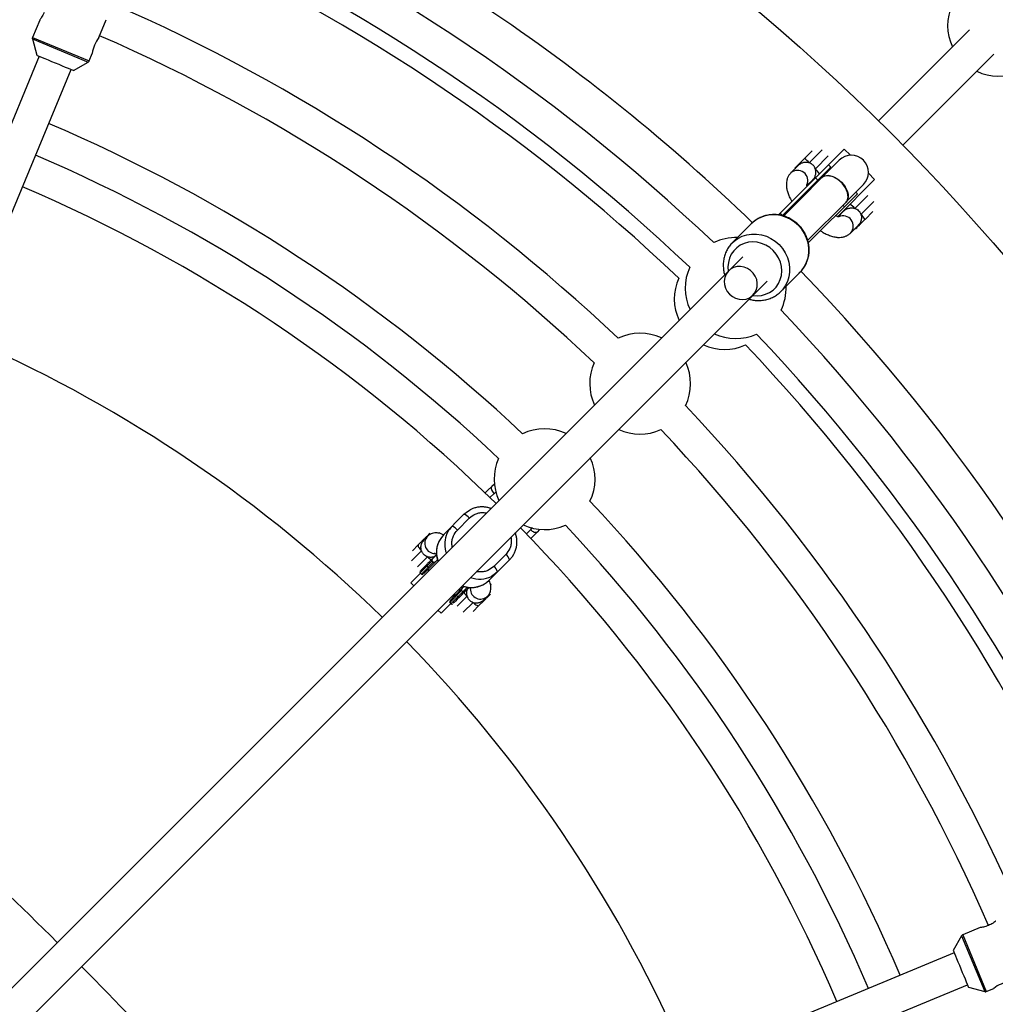
# Model space of a CAD drawing. Units: millimetres. Extents: x -3500 to 3500, y -3500 to 3500.
# Drawn here: x 282 to 736, y 282 to 740 of the extents above; entities that cross this region are included whole.
import ezdxf

# ---------------------------------------------------------------- set-up
doc = ezdxf.new("R2010")
doc.units = ezdxf.units.MM

msp = doc.modelspace()

# ---------------------------------------------------------------- linework, layer by layer
at = {"color": 7, "linetype": 'Continuous', "lineweight": 25}
for p, q in [((291.13, 740.24), (287.76, 732.1)), ((318.68, 732.02), (322.14, 740.39)), ((724.38, 735.69), (681.98, 693.29)), ((287.72, 731.46), (289.81, 723.83)), ((314.18, 721.16), (315.64, 724.68)), ((290.96, 723.35), (155.33, 395.91)), ((306.88, 716.76), (313.75, 720.67)), ((693.29, 681.98), (735.69, 724.38)), ((170.11, 389.78), (305.74, 717.23)), ((665.99, 680.13), (635.3, 649.44)), ((647.38, 675.67), (651.08, 679.36)), ((668.87, 677.25), (665.99, 680.13)), ((663.6, 674.91), (637.62, 648.94)), ((659.71, 671.73), (637.15, 649.17)), ((644.64, 672.57), (641.1, 669.03)), ((642.96, 671.24), (643.49, 671.77)), ((659.71, 671.73), (658.65, 672.79)), ((648.6, 663.1), (651.36, 665.86)), ((653.65, 665.67), (652.59, 666.73)), ((655.79, 667.07), (655.51, 666.69)), ((662.78, 648.64), (680.13, 665.99)), ((680.13, 665.99), (677.25, 668.87)), ((666.8, 655.49), (674.91, 663.6)), ((672.08, 659.36), (649.23, 636.5)), ((672.08, 659.36), (671.38, 660.06)), ((648.97, 637.65), (666.8, 655.48)), ((665.85, 651.36), (663.1, 648.6)), ((636.09, 650.23), (637.15, 649.17)), ((679.36, 651.08), (675.67, 647.38)), ((622.77, 645.4), (613.82, 636.44)), ((669.03, 641.1), (672.58, 644.65)), ((671.77, 643.49), (671.24, 642.96)), ((613.65, 636.27), (613.82, 636.44)), ((649.05, 637.27), (649.52, 636.8)), ((618.68, 630), (136.32, 147.63)), ((636.44, 613.82), (645.4, 622.77)), ((147.65, 136.33), (630, 618.68)), ((502.98, 524.2), (498.75, 519.97)), ((488.81, 510.02), (479.38, 500.59)), ((485.74, 502.71), (491.3, 508.28)), ((471.62, 499.91), (472.89, 501.18)), ((519.97, 498.75), (524.2, 502.98)), ((464.77, 493.06), (467.49, 495.78)), ((471.88, 499.82), (470.19, 498.13)), ((476, 491.21), (474.07, 489.27)), ((508.28, 491.3), (502.71, 485.74)), ((473.93, 488.28), (468.38, 482.73)), ((474.49, 487.72), (468.95, 482.17)), ((474.49, 487.72), (473.93, 488.28)), ((474.49, 487.72), (474.5, 487.71)), ((475.48, 487.86), (476.46, 488.84)), ((500.59, 479.38), (510.02, 488.81)), ((463.97, 478.11), (468.49, 482.63)), ((468.38, 482.73), (468.95, 482.17)), ((471.58, 485.93), (472.15, 485.37)), ((471.66, 484.04), (473.01, 484.33)), ((463.97, 478.11), (465.38, 476.7)), ((482.17, 468.95), (487.72, 474.49)), ((482.73, 468.38), (490.45, 476.1)), ((484.33, 473.01), (484.04, 471.66)), ((487.72, 474.49), (488.28, 473.93)), ((488.83, 476.46), (487.86, 475.48)), ((489.27, 474.07), (491.2, 476)), ((501.18, 472.89), (499.91, 471.62)), ((478.11, 463.97), (482.63, 468.49)), ((482.17, 468.95), (482.73, 468.38)), ((485.93, 471.58), (485.37, 472.15)), ((498.13, 470.2), (499.82, 471.88)), ((476.7, 465.38), (478.11, 463.97)), ((495.78, 467.49), (493.06, 464.77)), ((729.28, 317.57), (721.15, 314.2)), ((720.66, 313.77), (716.76, 306.9)), ((717.23, 305.74), (389.78, 170.11)), ((395.91, 155.33), (723.35, 290.96)), ((723.83, 289.83), (731.45, 287.74)), ((732.1, 287.78), (735.62, 289.23))]:
    msp.add_line(p, q, dxfattribs=at)
at = {"color": 8, "linetype": 'Continuous', "lineweight": 25}
for p, q in [((287.72, 731.46), (313.75, 720.67)), ((287.76, 732.1), (314.18, 721.16)), ((655.7, 679.74), (649.68, 673.72)), ((652.51, 670.89), (658.52, 676.91)), ((676.91, 658.52), (670.89, 652.51)), ((666.03, 653.3), (665.32, 654.01)), ((673.72, 649.68), (679.74, 655.7)), ((503, 524), (501.72, 522.93)), ((500.91, 517.89), (502.81, 519.78)), ((502.81, 519.78), (503.81, 520.42)), ((477.51, 501.55), (477.26, 501.3)), ((519.78, 502.81), (517.89, 500.91)), ((520.42, 503.81), (519.78, 502.81)), ((524, 503), (522.93, 501.72)), ((469.02, 493.06), (464.38, 488.42)), ((467.2, 485.59), (471.85, 490.23)), ((501.31, 477.27), (501.55, 477.51)), ((490.23, 471.85), (485.59, 467.2)), ((488.42, 464.38), (493.06, 469.02)), ((720.66, 313.77), (731.45, 287.74)), ((721.15, 314.2), (732.1, 287.78))]:
    msp.add_line(p, q, dxfattribs=at)
at = {"color": 7, "linetype": 'Continuous', "lineweight": 25, "flags": 128}
for points in [[(289.82, 723.83), (289.81, 723.83), (289.98, 723.76), (290.46, 723.56), (291.25, 723.23), (292.31, 722.79), (293.6, 722.25), (295.08, 721.64), (296.68, 720.98), (298.34, 720.29), (300.01, 719.6), (301.61, 718.94), (303.08, 718.33), (304.38, 717.79), (305.44, 717.35), (306.23, 717.03), (306.72, 716.83), (306.88, 716.76), (306.88, 716.76)], [(658.1, 669.41), (658.59, 670.33), (659.71, 671.73)], [(655.48, 666.8), (656.18, 667.32), (657.03, 667.66), (658, 667.8), (659.07, 667.73), (660.2, 667.47), (661.36, 667.01), (662.51, 666.38), (663.62, 665.58), (664.66, 664.66), (665.58, 663.62), (666.38, 662.51), (667.01, 661.36), (667.47, 660.2), (667.73, 659.07), (667.8, 658), (667.66, 657.03), (667.32, 656.18), (666.8, 655.48), (666.8, 655.48)], [(666.65, 655.5), (667.26, 656.07), (667.79, 657.79), (667.56, 659.88), (666.62, 662.11), (665.05, 664.24), (663.05, 666.02), (660.83, 667.24), (658.65, 667.78), (656.74, 667.57), (655.79, 667.07), (655.79, 667.07)], [(612.51, 612.51), (613.85, 611.41), (615.37, 610.62), (617, 610.15), (618.67, 610.05), (620.3, 610.3), (621.8, 610.9), (623.12, 611.82), (624.19, 613.02), (624.95, 614.44), (625.38, 616.02), (625.46, 617.68), (625.17, 619.34), (624.54, 620.93), (623.59, 622.36), (622.36, 623.59), (620.93, 624.54), (619.34, 625.17), (617.68, 625.46), (616.02, 625.38), (614.44, 624.95), (613.02, 624.19), (611.82, 623.12), (610.9, 621.8), (610.3, 620.3), (610.05, 618.67), (610.15, 617), (610.62, 615.37), (611.41, 613.85), (612.51, 612.51)], [(501.72, 522.93), (501.56, 522.69), (501.48, 522.37), (501.5, 522), (501.61, 521.58), (501.8, 521.13), (502.08, 520.67), (502.41, 520.21), (502.81, 519.78)], [(488.81, 510.02), (490.39, 511.34), (491.7, 512.14)], [(522.93, 501.72), (522.69, 501.56), (522.37, 501.48), (522, 501.5), (521.58, 501.61), (521.13, 501.8), (520.67, 502.08), (520.21, 502.41), (519.78, 502.81)], [(467.49, 495.78), (467.42, 495.62), (467.43, 495.39), (467.52, 495.09), (467.69, 494.73), (467.94, 494.34), (468.25, 493.92), (468.61, 493.48), (469.02, 493.06)], [(510.02, 488.81), (511.34, 490.39), (512.03, 491.5)], [(504.45, 483.24), (502.88, 481.92), (501.56, 481.13)], [(493.06, 469.02), (493.48, 468.61), (493.92, 468.25), (494.34, 467.94), (494.73, 467.69), (495.09, 467.52), (495.39, 467.43), (495.62, 467.42), (495.78, 467.49)], [(716.76, 306.9), (716.76, 306.9), (716.82, 306.73), (717.02, 306.25), (717.35, 305.46), (717.78, 304.4), (718.32, 303.1), (718.93, 301.63), (719.59, 300.03), (720.28, 298.36), (720.97, 296.7), (721.63, 295.1), (722.25, 293.62), (722.78, 292.33), (723.22, 291.27), (723.55, 290.48), (723.76, 289.99), (723.83, 289.83)]]:
    msp.add_lwpolyline(points, dxfattribs=at)
at = {"color": 8, "linetype": 'Continuous', "lineweight": 25, "flags": 128}
for points in [[(652.71, 664.03), (652.97, 664.7), (653.65, 665.67)], [(645.4, 622.77), (646.15, 623.59), (647.45, 625.39), (648.45, 627.39), (649.13, 629.54), (649.48, 631.79), (649.48, 634.09), (649.13, 636.39), (648.45, 638.64), (647.45, 640.78), (646.15, 642.78), (644.58, 644.58), (642.78, 646.15), (640.78, 647.45), (638.64, 648.45), (636.39, 649.13), (634.09, 649.48), (631.79, 649.48), (629.54, 649.13), (627.39, 648.45), (625.39, 647.45), (623.59, 646.15), (622.77, 645.4)], [(613.82, 636.44), (614.63, 637.2), (616.44, 638.5), (618.43, 639.5), (620.58, 640.18), (622.83, 640.52), (625.13, 640.52), (627.43, 640.18), (629.68, 639.5), (631.83, 638.5), (633.83, 637.2), (635.63, 635.63), (637.2, 633.83), (638.5, 631.83), (639.5, 629.68), (640.18, 627.43), (640.52, 625.13), (640.52, 622.83), (640.18, 620.58), (639.5, 618.43), (638.5, 616.44), (637.2, 614.63), (636.39, 613.76)], [(623.27, 611.96), (625.33, 611.8), (627.37, 611.98), (629.33, 612.5), (631.16, 613.33), (632.8, 614.47), (634.21, 615.88), (635.35, 617.52), (636.19, 619.35), (636.7, 621.31), (636.88, 623.36), (636.72, 625.43), (636.22, 627.47), (635.39, 629.42), (634.27, 631.24), (632.87, 632.87), (631.24, 634.27), (629.42, 635.39), (627.47, 636.22), (625.43, 636.72), (623.36, 636.88), (621.31, 636.7), (619.35, 636.19), (617.52, 635.35), (615.88, 634.21), (614.47, 632.8), (613.33, 631.16), (612.5, 629.33), (611.98, 627.37), (611.8, 625.33), (611.96, 623.27)]]:
    msp.add_lwpolyline(points, dxfattribs=at)
at = {"color": 7, "linetype": 'Continuous', "lineweight": 25}
for radius in [3500, 972.5]:
    msp.add_circle((0, 0), radius, dxfattribs=at)
for centre, radius, start, end in [((0, 0), 897.5, 46.01878, 66.48011), ((0, 0), 878.29, 46.44812, 66.81619), ((0, 0), 862.29, 46.4615, 66.96187), ((0, 0), 855.09, 46.47374, 66.54245), ((737.64, 737.64), 23.5, 334.2965, 115.7035), ((0, 0), 815.35, 46.56053, 66.49722), ((737.64, 737.64), 23.5, 155.5115, 205.0972), ((330.11, 722.96), 14.59, 141.5904, 173.1938), ((0, 0), 799.35, 46.57593, 66.47567), ((737.64, 737.64), 23.5, 244.9028, 294.4885), ((0, 0), 752.42, 46.69157, 66.8908), ((0, 0), 736.42, 46.7101, 66.87756), ((642.48, 667.58), 9.46, 40.4836, 58.7874), ((669.26, 669.26), 8, 315, 135), ((646.36, 663.69), 9.46, 31.2126, 49.5164), ((0, 0), 720.5, 45.6312, 66.86381), ((663.69, 646.36), 9.46, 40.4836, 58.7874), ((667.58, 642.48), 9.46, 31.2126, 49.5164), ((615.39, 615.39), 23.5, 87.9102, 115.8227), ((615.39, 615.39), 23.5, 155.6316, 205.0972), ((610.3, 610.3), 23.5, 155.6383, 205.0972), ((0, 0), 897.5, 23.58693, 43.98064), ((615.39, 615.39), 23.5, 334.1773, 2.0898), ((0, 0), 878.29, 23.18533, 43.55188), ((570.88, 570.88), 23.5, 64.9028, 115.8864), ((615.39, 615.39), 23.5, 244.9028, 294.3684), ((0, 0), 862.29, 23.0406, 43.5385), ((0, 0), 645.5, 45.71011, 66.08188), ((610.3, 610.3), 23.5, 244.9028, 294.3617), ((0, 0), 855.09, 23.45889, 43.52626), ((570.88, 570.88), 23.5, 155.6958, 205.0972), ((570.88, 570.88), 23.5, 334.1136, 25.0972), ((0, 0), 815.35, 23.46871, 43.43947), ((526.38, 526.38), 23.5, 64.9028, 115.9335), ((570.88, 570.88), 23.5, 244.9028, 294.3042), ((0, 0), 799.35, 23.48611, 43.42407), ((526.38, 526.38), 23.5, 155.7438, 205.0972), ((526.38, 526.38), 23.5, 334.0665, 25.0972), ((0, 0), 752.42, 23.1092, 43.30843), ((487.5, 505.5), 4.71, 36.1275, 73.8456), ((491.49, 496.21), 11.66, 135.0187, 160.469), ((481.93, 499.93), 4.71, 36.1275, 73.8456), ((526.38, 526.38), 23.5, 244.9028, 294.2562), ((0, 0), 736.42, 23.12244, 43.2899), ((487.78, 492.27), 11.82, 135.275, 200.9236), ((0, 0), 720.5, 23.13619, 44.36381), ((505.5, 487.5), 4.71, 16.1544, 53.8725), ((471.91, 486.36), 0.54, 144.7089, 232.1828), ((468.8, 483.16), 0.6, 135, 225), ((469.37, 482.59), 0.6, 225, 315), ((472.57, 485.7), 0.54, 217.8172, 305.2911), ((499.93, 481.93), 4.71, 16.1544, 53.8725), ((492.28, 487.75), 11.8, 249.0002, 314.8011), ((485.7, 472.57), 0.54, 144.7089, 232.1828), ((482.59, 469.37), 0.6, 135, 225), ((483.16, 468.8), 0.6, 225, 315), ((486.36, 471.91), 0.54, 217.8172, 305.2911), ((0, 0), 645.5, 24.01135, 44.28989), ((-966.59, -968.96), 1800, 45.30792, 47.60271), ((-966.59, -968.96), 1800, 42.59252, 44.79862), ((744.63, 277.78), 14.59, 96.5904, 128.1938)]:
    msp.add_arc(centre, radius, start, end, dxfattribs=at)
at = {"color": 8, "linetype": 'Continuous', "lineweight": 25}
for centre, radius, start, end in [((644.24, 665.41), 4.79, 335.0893, 131.0671), ((644.77, 670.51), 1.8, 135.6073, 165.5611), ((665.41, 644.24), 4.79, 318.9408, 114.6339), ((670.51, 644.77), 1.8, 284.4389, 314.3927), ((472.49, 498.99), 1.26, 96.8748, 133.332), ((491.72, 496.15), 11.9, 160.5478, 200.8322), ((475.3, 496.5), 4.76, 135.8796, 271.1001), ((477.23, 495.33), 7.42, 223.4491, 241.2363), ((496.14, 491.69), 11.87, 249.1262, 297.1677), ((495.5, 477.36), 7.63, 208.9151, 226.2946), ((496.5, 475.3), 4.76, 178.937, 314.1204), ((498.98, 472.5), 1.28, 316.8236, 355.5482)]:
    msp.add_arc(centre, radius, start, end, dxfattribs=at)
at = {"color": 7, "linetype": 'Continuous', "lineweight": 25}
for points, knots in [([(293.17, 743.67), (292.99, 743.26), (292.63, 742.46), (292.01, 741.44), (291.49, 740.68), (291.15, 740.24), (291.14, 740.23), (291.14, 740.23)], [0, 0, 0, 0, 0.2090653, 0.4179281, 0.632, 0.8497958, 1, 1, 1, 1]), ([(287.76, 732.1), (287.72, 731.99), (287.67, 731.77), (287.68, 731.54), (287.72, 731.44), (287.73, 731.43)], [0, 0, 0, 0, 0.5376942, 0.970942, 1, 1, 1, 1]), ([(313.72, 720.67), (313.8, 720.71), (313.98, 720.82), (314.13, 721.01), (314.17, 721.14), (314.17, 721.16)], [0, 0, 0, 0, 0.382005, 0.90493, 1, 1, 1, 1]), ([(643.49, 671.77), (643.8, 672.08), (644, 672.29), (644.24, 672.53), (644.31, 672.59), (644.43, 672.71), (644.47, 672.76), (644.56, 672.84), (644.59, 672.87), (644.67, 672.95), (644.72, 673), (644.83, 673.11), (644.88, 673.17), (645, 673.29), (645.06, 673.34), (645.23, 673.51), (645.33, 673.62), (645.65, 673.93), (645.85, 674.13), (646.27, 674.55), (646.48, 674.77), (646.92, 675.21), (647.15, 675.43), (647.38, 675.67)], [0, 0, 0, 0, 0.25, 0.25, 0.375, 0.375, 0.4375, 0.4375, 0.46875, 0.46875, 0.5, 0.5, 0.53125, 0.53125, 0.5625, 0.5625, 0.625, 0.625, 0.75, 0.75, 0.875, 0.875, 1, 1, 1, 1]), ([(649.68, 673.72), (649.24, 673.86), (648.78, 673.93), (648.09, 673.96), (647.86, 673.95), (647.41, 673.9), (647.18, 673.87), (646.74, 673.76), (646.52, 673.7), (646.09, 673.54), (645.89, 673.45), (645.5, 673.24), (645.31, 673.12), (644.96, 672.86), (644.79, 672.72), (644.64, 672.57)], [0, 0, 0, 0, 0.25, 0.25, 0.375, 0.375, 0.5, 0.5, 0.625, 0.625, 0.75, 0.75, 0.875, 0.875, 1, 1, 1, 1]), ([(652.51, 670.89), (652.4, 671.22), (652.26, 671.53), (651.99, 671.98), (651.89, 672.13), (651.68, 672.4), (651.45, 672.66), (651.19, 672.89), (650.92, 673.1), (650.77, 673.2), (650.33, 673.47), (650.01, 673.61), (649.68, 673.72)], [0, 0, 0, 0, 0.25, 0.25, 0.375, 0.375, 0.5, 0.625, 0.625, 0.75, 0.75, 1, 1, 1, 1]), ([(651.33, 665.9), (651.44, 665.99), (651.9, 666.37), (652.42, 667.41), (652.79, 668.87), (652.74, 670.09), (652.55, 670.75), (652.51, 670.89)], [0, 0, 0, 0, 0.090191, 0.35286, 0.623384, 0.919899, 1, 1, 1, 1]), ([(641.1, 669.03), (640.79, 668.68), (640.16, 667.97), (639.52, 666.71), (639.12, 665.35), (638.96, 663.92), (639.04, 662.39), (639.36, 660.72), (639.95, 658.91), (640.69, 657.22), (641.32, 656.13), (641.57, 655.71)], [0, 0, 0, 0, 0.095534, 0.194058, 0.292785, 0.395541, 0.506489, 0.629668, 0.765999, 0.909132, 1, 1, 1, 1]), ([(648.68, 662.82), (648.63, 663), (648.52, 663.36), (648.5, 663.63), (648.5, 663.6), (648.5, 663.59)], [0, 0, 0, 0, 0.386591, 0.792814, 1, 1, 1, 1]), ([(665.85, 651.36), (666.16, 651.66), (666.51, 651.92), (667.1, 652.24), (667.31, 652.33), (667.73, 652.49), (667.95, 652.55), (668.4, 652.65), (668.62, 652.69), (669.08, 652.73), (669.31, 652.74), (669.77, 652.73), (670, 652.7), (670.45, 652.63), (670.67, 652.57), (670.89, 652.51)], [0, 0, 0, 0, 0.25, 0.25, 0.375, 0.375, 0.5, 0.5, 0.625, 0.625, 0.75, 0.75, 0.875, 0.875, 1, 1, 1, 1]), ([(670.89, 652.51), (671.05, 652.45), (671.22, 652.39), (671.53, 652.25), (671.69, 652.17), (672.14, 651.9), (672.41, 651.69), (672.78, 651.32), (672.89, 651.19), (673.11, 650.92), (673.2, 650.77), (673.38, 650.48), (673.46, 650.32), (673.6, 650.01), (673.67, 649.84), (673.72, 649.68)], [0, 0, 0, 0, 0.125, 0.125, 0.25, 0.25, 0.5, 0.5, 0.625, 0.625, 0.75, 0.75, 0.875, 0.875, 1, 1, 1, 1]), ([(644.88, 622.32), (645.29, 622.7), (646.21, 623.56), (647.37, 625.16), (648.39, 627.03), (649.12, 629.05), (649.55, 631.16), (649.68, 633.33), (649.5, 635.52), (649.01, 637.68), (648.24, 639.77), (647.18, 641.75), (645.86, 643.58), (644.3, 645.23), (642.54, 646.65), (640.61, 647.83), (638.55, 648.73), (636.4, 649.34), (634.2, 649.64), (632, 649.63), (629.84, 649.32), (627.76, 648.69), (625.82, 647.78), (624.08, 646.64), (623.11, 645.7), (622.64, 645.25)], [0, 0, 0, 0, 0.034265, 0.077924, 0.121566, 0.165234, 0.208967, 0.252791, 0.296722, 0.340762, 0.384907, 0.429142, 0.473453, 0.517822, 0.562234, 0.606664, 0.651091, 0.695493, 0.739845, 0.78412, 0.828295, 0.872352, 0.916286, 0.960104, 1, 1, 1, 1]), ([(663.6, 648.5), (663.61, 648.5), (663.63, 648.5), (663.34, 648.52), (662.77, 648.69), (662.23, 648.87), (661.86, 649.05), (661.81, 649.08)], [0, 0, 0, 0, 0.131647, 0.393084, 0.664662, 0.95344, 1, 1, 1, 1]), ([(675.67, 647.38), (675.2, 646.92), (674.77, 646.48), (674.14, 645.86), (673.94, 645.66), (673.63, 645.34), (673.52, 645.24), (673.35, 645.07), (673.3, 645.01), (673.18, 644.9), (673.12, 644.84), (673.01, 644.73), (672.96, 644.68), (672.88, 644.6), (672.85, 644.56), (672.76, 644.48), (672.72, 644.43), (672.6, 644.31), (672.53, 644.25), (672.37, 644.09), (672.28, 644), (672.06, 643.77), (671.93, 643.64), (671.77, 643.49)], [0, 0, 0, 0, 0.25, 0.25, 0.375, 0.375, 0.4375, 0.4375, 0.46875, 0.46875, 0.5, 0.5, 0.53125, 0.53125, 0.5625, 0.5625, 0.625, 0.625, 0.75, 0.75, 0.875, 0.875, 1, 1, 1, 1]), ([(673.72, 649.68), (673.81, 649.32), (674.02, 648.43), (673.88, 646.94), (673.37, 645.53), (672.77, 644.92), (672.53, 644.68)], [0, 0, 0, 0, 0.201213, 0.497548, 0.806483, 1, 1, 1, 1]), ([(654.83, 642.1), (655.27, 641.82), (656.36, 641.14), (658.1, 640.29), (660.06, 639.54), (661.93, 639.09), (663.66, 638.95), (665.18, 639.08), (666.57, 639.47), (667.9, 640.11), (668.64, 640.76), (669.03, 641.1)], [0, 0, 0, 0, 0.0891138, 0.2200642, 0.3556908, 0.4973103, 0.6111908, 0.7137662, 0.8092802, 0.9009163, 1, 1, 1, 1]), ([(613.65, 636.26), (613.62, 636.23), (613.06, 635.73), (612.19, 634.55), (611.08, 632.73), (610.28, 630.75), (609.76, 628.66), (609.54, 626.5), (609.65, 624.32), (609.9, 622.66), (610.21, 621.78), (610.27, 621.59)], [0, 0, 0, 0, 0.008822, 0.144774, 0.280648, 0.416567, 0.552655, 0.689008, 0.825684, 0.962702, 1, 1, 1, 1]), ([(621.58, 610.26), (622.2, 610.09), (623.53, 609.73), (625.64, 609.55), (627.84, 609.64), (629.97, 610.05), (632.02, 610.75), (633.91, 611.75), (635.37, 612.77), (636.11, 613.53), (636.36, 613.79)], [0, 0, 0, 0, 0.118066, 0.254633, 0.390943, 0.526926, 0.662538, 0.797772, 0.932665, 1, 1, 1, 1]), ([(501.37, 512.68), (501.26, 512.73), (500.68, 512.97), (499.55, 513.25), (497.97, 513.48), (496.31, 513.48), (494.62, 513.23), (493.07, 512.8), (492.14, 512.33), (491.74, 512.13)], [0, 0, 0, 0, 0.0366339, 0.188717, 0.3485523, 0.5148549, 0.686675, 0.8634381, 1, 1, 1, 1]), ([(467.49, 495.78), (467.94, 496.23), (468.33, 496.62), (468.88, 497.17), (469.06, 497.34), (469.33, 497.62), (469.43, 497.71), (469.58, 497.87), (469.64, 497.92), (469.75, 498.03), (469.81, 498.09), (469.92, 498.21), (469.98, 498.26), (470.07, 498.36), (470.12, 498.4), (470.23, 498.52), (470.3, 498.58), (470.48, 498.77), (470.59, 498.88), (470.84, 499.12), (470.97, 499.25), (471.27, 499.55), (471.44, 499.72), (471.62, 499.91)], [0, 0, 0, 0, 0.25, 0.25, 0.375, 0.375, 0.4375, 0.4375, 0.46875, 0.46875, 0.5, 0.5, 0.53125, 0.53125, 0.5625, 0.5625, 0.625, 0.625, 0.75, 0.75, 0.875, 0.875, 1, 1, 1, 1]), ([(479.27, 500.44), (479.22, 500.47), (478.73, 500.73), (477.95, 501.01), (476.82, 501.3), (475.74, 501.4), (474.61, 501.3), (473.48, 500.95), (472.55, 500.43), (472.07, 499.98), (471.88, 499.82)], [0, 0, 0, 0, 0.028265, 0.239839, 0.389334, 0.527733, 0.659977, 0.790185, 0.920101, 1, 1, 1, 1]), ([(512.01, 491.54), (512.19, 491.86), (512.67, 492.71), (513.14, 494.23), (513.46, 496.01), (513.5, 497.82), (513.25, 499.57), (512.96, 500.76), (512.71, 501.33), (512.69, 501.38)], [0, 0, 0, 0, 0.108719, 0.287688, 0.465947, 0.642883, 0.817205, 0.985518, 1, 1, 1, 1]), ([(469.02, 493.06), (468.93, 493.41), (468.7, 494.29), (468.82, 495.77), (469.35, 497.19), (469.99, 497.84), (470.24, 498.09)], [0, 0, 0, 0, 0.201213, 0.497548, 0.806483, 1, 1, 1, 1]), ([(477.4, 497.86), (477.22, 497.54), (476.74, 496.69), (476.26, 495.18), (475.94, 493.39), (475.91, 491.58), (476.16, 489.83), (476.44, 488.64), (476.69, 488.07), (476.71, 488.03)], [0, 0, 0, 0, 0.108719, 0.287688, 0.465947, 0.642883, 0.817205, 0.985518, 1, 1, 1, 1]), ([(471.85, 490.23), (471.68, 490.28), (471.52, 490.35), (471.21, 490.49), (471.06, 490.58), (470.61, 490.85), (470.34, 491.06), (469.98, 491.43), (469.86, 491.56), (469.64, 491.83), (469.54, 491.97), (469.36, 492.27), (469.28, 492.42), (469.14, 492.73), (469.07, 492.9), (469.02, 493.06)], [0, 0, 0, 0, 0.125, 0.125, 0.25, 0.25, 0.5, 0.5, 0.625, 0.625, 0.75, 0.75, 0.875, 0.875, 1, 1, 1, 1]), ([(476, 491.21), (475.63, 490.84), (475.04, 490.24), (474.54, 489.74), (474.35, 489.56)], [0, 0, 0, 0, 0.621937, 1, 1, 1, 1]), ([(474.98, 491.97), (474.99, 491.96), (475.03, 491.95), (475.39, 491.77), (475.72, 491.6), (475.97, 491.43), (475.98, 491.43)], [0, 0, 0, 0, 0.27221, 0.605364, 0.985565, 1, 1, 1, 1]), ([(474.07, 489.27), (473.95, 489.15), (473.72, 488.92), (473.4, 488.6), (473.06, 488.27), (472.6, 487.81), (472.11, 487.31), (471.7, 486.9), (471.52, 486.72), (471.47, 486.67)], [0, 0, 0, 0, 0.125011, 0.250008, 0.348496, 0.500014, 0.771787, 0.938454, 1, 1, 1, 1]), ([(475.14, 490.35), (474.86, 490.24), (474.09, 489.94), (472.93, 489.94), (472.14, 490.15), (471.85, 490.23)], [0, 0, 0, 0, 0.263676, 0.730104, 1, 1, 1, 1]), ([(473.92, 488.29), (473.91, 488.3), (473.88, 488.33), (473.85, 488.39), (473.82, 488.44), (473.8, 488.51), (473.79, 488.58), (473.78, 488.65), (473.79, 488.73), (473.8, 488.82), (473.84, 488.93), (473.89, 489.05), (473.97, 489.17), (474.03, 489.23), (474.07, 489.27)], [0, 0, 0, 0, 0.055216, 0.111763, 0.170088, 0.230598, 0.29365, 0.359559, 0.428593, 0.500978, 0.617675, 0.750141, 0.859699, 1, 1, 1, 1]), ([(474.23, 489.43), (474.2, 489.4), (474.14, 489.34), (474.07, 489.25), (474, 489.15), (473.94, 489.05), (473.88, 488.94), (473.84, 488.8), (473.81, 488.67), (473.81, 488.56), (473.82, 488.47), (473.85, 488.4), (473.88, 488.34), (473.91, 488.3), (473.92, 488.29)], [0, 0, 0, 0, 0.106889, 0.20989, 0.309244, 0.405221, 0.498121, 0.632018, 0.748269, 0.815193, 0.873883, 0.920176, 0.961427, 1, 1, 1, 1]), ([(474.5, 487.71), (474.51, 487.7), (474.54, 487.68), (474.58, 487.65), (474.63, 487.63), (474.69, 487.61), (474.77, 487.6), (474.88, 487.6), (475.02, 487.63), (475.2, 487.69), (475.43, 487.82), (475.57, 487.95), (475.64, 488.02)], [0, 0, 0, 0, 0.028804, 0.058723, 0.090852, 0.126082, 0.18467, 0.251958, 0.368356, 0.502725, 0.740962, 1, 1, 1, 1]), ([(475.48, 487.86), (475.46, 487.83), (475.41, 487.79), (475.34, 487.73), (475.25, 487.68), (475.14, 487.63), (475.01, 487.58), (474.87, 487.57), (474.72, 487.58), (474.6, 487.63), (474.53, 487.68), (474.5, 487.71)], [0, 0, 0, 0, 0.096727, 0.179842, 0.249301, 0.382163, 0.499226, 0.640651, 0.769576, 0.888336, 1, 1, 1, 1]), ([(488.03, 476.72), (488.15, 476.67), (488.73, 476.43), (489.86, 476.15), (491.43, 475.93), (493.09, 475.93), (494.79, 476.16), (496.47, 476.67), (497.78, 477.24), (498.46, 477.72), (498.66, 477.86)], [0, 0, 0, 0, 0.032814, 0.16904, 0.31221, 0.461173, 0.615078, 0.773411, 0.935902, 1, 1, 1, 1]), ([(499.82, 471.88), (500.09, 472.2), (500.63, 472.82), (501.12, 473.92), (501.36, 474.99), (501.39, 476.03), (501.26, 477.03), (500.97, 478.06), (500.7, 478.78), (500.47, 479.21), (500.45, 479.26)], [0, 0, 0, 0, 0.134813, 0.263003, 0.386323, 0.510082, 0.640742, 0.788737, 0.97302, 1, 1, 1, 1]), ([(487.71, 474.5), (487.65, 474.56), (487.61, 474.65), (487.57, 474.83), (487.57, 474.92), (487.63, 475.19), (487.73, 475.35), (487.86, 475.48)], [0, 0, 0, 0, 0.2438306, 0.2438306, 0.4938306, 0.4938306, 0.9938306, 0.9938306, 0.9938306, 0.9938306]), ([(488.02, 475.64), (487.99, 475.61), (487.93, 475.55), (487.86, 475.46), (487.79, 475.36), (487.73, 475.26), (487.67, 475.15), (487.63, 475.01), (487.6, 474.88), (487.6, 474.77), (487.61, 474.69), (487.63, 474.61), (487.67, 474.55), (487.7, 474.52), (487.71, 474.5)], [0, 0, 0, 0, 0.106922, 0.209939, 0.309293, 0.405254, 0.498122, 0.632051, 0.748268, 0.815188, 0.873882, 0.920171, 0.961422, 1, 1, 1, 1]), ([(488.29, 473.92), (488.3, 473.91), (488.34, 473.88), (488.4, 473.84), (488.46, 473.81), (488.55, 473.79), (488.67, 473.78), (488.82, 473.81), (488.97, 473.86), (489.14, 473.95), (489.24, 474.04), (489.29, 474.09)], [0, 0, 0, 0, 0.0604, 0.121923, 0.185176, 0.250721, 0.368729, 0.500867, 0.64073, 0.806971, 1, 1, 1, 1]), ([(489.27, 474.07), (489.24, 474.04), (489.2, 474), (489.12, 473.94), (489.04, 473.89), (488.93, 473.84), (488.8, 473.8), (488.65, 473.78), (488.51, 473.8), (488.38, 473.84), (488.32, 473.9), (488.29, 473.92)], [0, 0, 0, 0, 0.096698, 0.179814, 0.249304, 0.382164, 0.499236, 0.640648, 0.769568, 0.88833, 1, 1, 1, 1]), ([(489.52, 474.31), (489.72, 474.51), (490.22, 475.02), (490.83, 475.63), (491.2, 476)], [0, 0, 0, 0, 0.395002, 1, 1, 1, 1]), ([(490.3, 475.1), (490.18, 474.69), (489.9, 473.77), (489.99, 472.64), (490.19, 471.98), (490.23, 471.85)], [0, 0, 0, 0, 0.380312, 0.868201, 1, 1, 1, 1]), ([(491.43, 475.97), (491.44, 475.95), (491.61, 475.69), (491.79, 475.36), (491.96, 475.01), (491.96, 475), (491.96, 474.99)], [0, 0, 0, 0, 0.020277, 0.415151, 0.765263, 1, 1, 1, 1]), ([(490.23, 471.85), (490.34, 471.52), (490.48, 471.21), (490.75, 470.77), (490.85, 470.62), (491.07, 470.35), (491.3, 470.09), (491.56, 469.86), (491.83, 469.64), (491.97, 469.54), (492.42, 469.27), (492.73, 469.13), (493.06, 469.02)], [0, 0, 0, 0, 0.25, 0.25, 0.375, 0.375, 0.5, 0.625, 0.625, 0.75, 0.75, 1, 1, 1, 1]), ([(493.06, 469.02), (493.49, 468.87), (493.94, 468.79), (494.62, 468.76), (494.85, 468.77), (495.31, 468.81), (495.53, 468.85), (495.97, 468.95), (496.2, 469.02), (496.63, 469.18), (496.83, 469.27), (497.23, 469.49), (497.43, 469.61), (497.79, 469.89), (497.97, 470.04), (498.13, 470.2)], [0, 0, 0, 0, 0.25, 0.25, 0.375, 0.375, 0.5, 0.5, 0.625, 0.625, 0.75, 0.75, 0.875, 0.875, 1, 1, 1, 1]), ([(499.91, 471.62), (499.53, 471.25), (499.25, 470.96), (498.88, 470.6), (498.77, 470.49), (498.59, 470.3), (498.52, 470.24), (498.41, 470.13), (498.37, 470.08), (498.27, 469.99), (498.22, 469.93), (498.1, 469.82), (498.04, 469.76), (497.93, 469.65), (497.88, 469.59), (497.72, 469.44), (497.63, 469.34), (497.35, 469.07), (497.18, 468.89), (496.81, 468.52), (496.62, 468.33), (496.22, 467.93), (496, 467.72), (495.78, 467.49)], [0, 0, 0, 0, 0.25, 0.25, 0.375, 0.375, 0.4375, 0.4375, 0.46875, 0.46875, 0.5, 0.5, 0.53125, 0.53125, 0.5625, 0.5625, 0.625, 0.625, 0.75, 0.75, 0.875, 0.875, 1, 1, 1, 1]), ([(733.15, 318.55), (732.74, 318.4), (731.92, 318.08), (730.76, 317.79), (729.85, 317.63), (729.3, 317.56), (729.29, 317.56), (729.29, 317.56)], [0, 0, 0, 0, 0.2090653, 0.4179281, 0.632, 0.8497958, 1, 1, 1, 1]), ([(736.61, 320.59), (736.59, 320.58), (736.56, 320.55), (736.09, 320.19), (735.31, 319.66), (734.29, 319.06), (733.51, 318.71), (733.15, 318.55)], [0, 0, 0, 0, 0.1762519, 0.3828531, 0.5954371, 0.8132041, 1, 1, 1, 1]), ([(721.15, 314.2), (721.04, 314.14), (720.85, 314.03), (720.7, 313.85), (720.66, 313.76), (720.66, 313.75)], [0, 0, 0, 0, 0.537694, 0.970942, 1, 1, 1, 1]), ([(731.43, 287.75), (731.51, 287.73), (731.71, 287.68), (731.95, 287.7), (732.07, 287.78), (732.09, 287.79)], [0, 0, 0, 0, 0.382005, 0.90493, 1, 1, 1, 1])]:
    msp.add_open_spline(points, degree=3, knots=knots, dxfattribs=at)
at = {"color": 8, "linetype": 'Continuous', "lineweight": 25}
for points, knots in [([(491.3, 508.28), (492.18, 508.98), (493.52, 510.06), (495.77, 510.72), (497.57, 510.92), (498.76, 510.74), (499.33, 510.65)], [0, 0, 0, 0, 0.383273, 0.589595, 0.800297, 1, 1, 1, 1]), ([(483.36, 494.68), (483.27, 495.26), (483.09, 496.44), (483.29, 498.24), (483.95, 500.49), (485.03, 501.83), (485.74, 502.71)], [0, 0, 0, 0, 0.199703, 0.410405, 0.616727, 1, 1, 1, 1]), ([(510.65, 499.33), (510.74, 498.76), (510.92, 497.57), (510.72, 495.77), (510.06, 493.52), (508.98, 492.18), (508.28, 491.3)], [0, 0, 0, 0, 0.199703, 0.410405, 0.616727, 1, 1, 1, 1]), ([(502.71, 485.74), (501.83, 485.03), (500.49, 483.95), (498.24, 483.29), (496.44, 483.09), (495.26, 483.27), (494.68, 483.36)], [0, 0, 0, 0, 0.383273, 0.589595, 0.800297, 1, 1, 1, 1])]:
    msp.add_open_spline(points, degree=3, knots=knots, dxfattribs=at)
at = {"color": 7, "linetype": 'Continuous', "lineweight": 25}
for points in [[(468.57, 483.77), (468.96, 484.16), (469.97, 485.17), (471.47, 486.67)], [(475.48, 487.86), (474.54, 486.92), (473.67, 486.05), (472.88, 485.26)], [(473.93, 488.28), (473.93, 488.28), (473.92, 488.28), (473.92, 488.29)], [(472.88, 485.26), (471.38, 483.76), (470.38, 482.75), (469.98, 482.36)], [(482.36, 469.98), (482.75, 470.38), (483.76, 471.38), (485.26, 472.88)], [(485.26, 472.88), (486.05, 473.67), (486.92, 474.54), (487.86, 475.48)], [(486.67, 471.47), (487.46, 472.26), (488.33, 473.13), (489.27, 474.07)], [(487.72, 474.49), (487.71, 474.49), (487.71, 474.5), (487.71, 474.5)], [(488.28, 473.93), (488.28, 473.93), (488.28, 473.92), (488.29, 473.92)], [(486.67, 471.47), (485.17, 469.97), (484.16, 468.96), (483.77, 468.57)]]:
    msp.add_open_spline(points, degree=3, dxfattribs=at)

doc.saveas('drawing.dxf')
